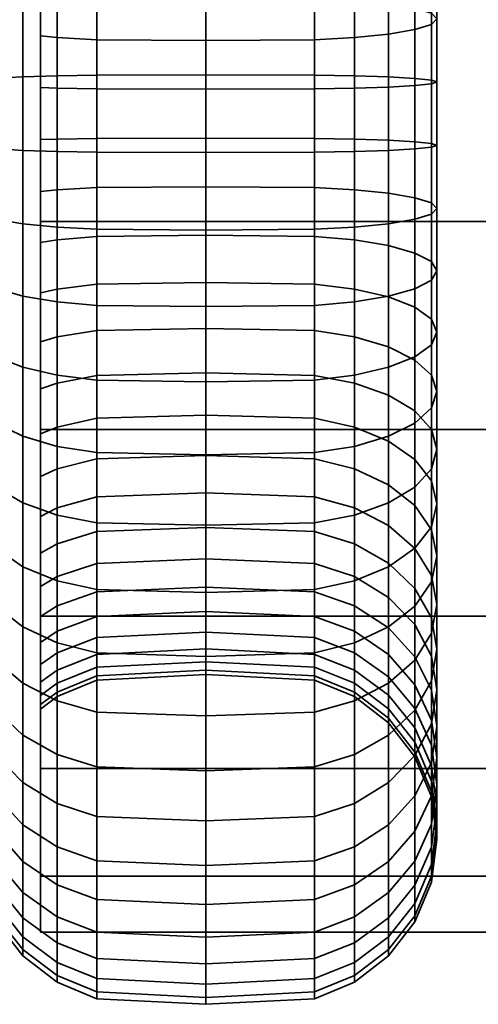
# Model space of a CAD drawing. Units: millimetres. Extents: x -250 to 250, y -2 to 289.
# Drawn here: x -201 to -187, y -2 to 28 of the extents above; entities that cross this region are included whole.
import ezdxf

# ---------------------------------------------------------------- set-up
doc = ezdxf.new("R2010")
doc.units = ezdxf.units.MM
doc.layers.add('kedersystem', color=4, linetype='Continuous', lineweight=35)

msp = doc.modelspace()

# ---------------------------------------------------------------- meshes
at = {"layer": 'kedersystem'}
mesh = msp.add_polyface(dxfattribs=at)
corners = [(200, 40.005, -88.25), (-200, 40.005, -88.25), (200, 44.62, -83.635), (-200, 44.62, -83.635), (200, 47.883, -77.983), (-200, 47.883, -77.983), (200, 49.572, -71.679), (-200, 49.572, -71.679), (200, 49.572, -65.153), (-200, 49.572, -65.153), (200, 47.883, -58.849), (-200, 47.883, -58.849), (200, 44.62, -53.197), (-200, 44.62, -53.197), (200, 40.005, -48.582), (-200, 40.005, -48.582), (200, 34.353, -45.319), (-200, 34.353, -45.319), (200, 28.049, -43.63), (-200, 28.049, -43.63), (200, 21.523, -43.63), (-200, 21.523, -43.63), (200, 15.219, -45.319), (-200, 15.219, -45.319), (200, 9.567, -48.582), (-200, 9.567, -48.582), (200, 4.952, -53.197), (-200, 4.952, -53.197), (200, 1.689, -58.849), (-200, 1.689, -58.849), (200, 0, -65.153), (-200, 0, -65.153), (200, 0, -71.679), (-200, 0, -71.679), (200, 1.689, -77.983), (-200, 1.689, -77.983), (200, 4.952, -83.635), (-200, 4.952, -83.635), (200, 9.567, -88.25), (-200, 9.567, -88.25), (200, 15.219, -91.513), (-200, 15.219, -91.513), (200, 21.523, -93.202), (-200, 21.523, -93.202), (200, 28.049, -93.202), (-200, 28.049, -93.202), (200, 34.353, -91.513), (-200, 34.353, -91.513)]
mesh.append_faces([[corners[k] for k in face] for face in [(1, 3, 2, 0), (3, 5, 4, 2), (5, 7, 6, 4), (7, 9, 8, 6), (9, 11, 10, 8), (11, 13, 12, 10), (13, 15, 14, 12), (15, 17, 16, 14), (17, 19, 18, 16), (19, 21, 20, 18), (21, 23, 22, 20), (23, 25, 24, 22), (25, 27, 26, 24), (27, 29, 28, 26), (29, 31, 30, 28), (31, 33, 32, 30), (33, 35, 34, 32), (35, 37, 36, 34), (37, 39, 38, 36), (39, 41, 40, 38), (41, 43, 42, 40), (43, 45, 44, 42), (45, 47, 46, 44), (47, 1, 0, 46)]])
mesh.append_faces([[corners[k] for k in face] for face in [(0, 44, 46), (47, 3, 1)]], dxfattribs={"vtx0": -1})
mesh.append_faces([[corners[k] for k in face] for face in [(0, 4, 6), (0, 6, 8), (0, 8, 10), (0, 10, 12), (0, 12, 14), (0, 14, 16), (0, 16, 18), (0, 18, 20), (0, 20, 22), (0, 22, 24), (0, 24, 26), (0, 26, 28), (0, 28, 30), (0, 30, 32), (0, 32, 34), (0, 34, 36), (0, 36, 38), (0, 38, 40), (0, 40, 42), (0, 42, 44), (47, 43, 41), (47, 41, 39), (47, 39, 37), (47, 37, 35), (47, 35, 33), (47, 33, 31), (47, 31, 29), (47, 29, 27), (47, 27, 25), (47, 25, 23), (47, 23, 21), (47, 21, 19), (47, 19, 17), (47, 17, 15), (47, 15, 13), (47, 13, 11), (47, 11, 9), (47, 9, 7), (47, 7, 5), (47, 5, 3)]], dxfattribs={"vtx0": -1, "vtx2": -1})
mesh.append_faces([[corners[k] for k in face] for face in [(0, 2, 4), (47, 45, 43)]], dxfattribs={"vtx2": -1})
mesh = msp.add_polyface(dxfattribs=at)
corners = [(-200, 30.215, -85.634), (-199.5, 30.1, -85.268), (-199.5, 32.945, -84.089), (-200, 33.122, -84.43), (-199.5, 35.543, -82.434), (-200, 35.776, -82.739), (-198.294, 35.239, -82.038), (-198.294, 37.445, -80.016), (-199.5, 37.814, -80.354), (-195, 35.135, -81.903), (-195, 37.32, -79.901), (-191.706, 35.239, -82.038), (-191.706, 37.445, -80.016), (-198.294, 39.267, -77.642), (-199.5, 39.689, -77.91), (-195, 39.124, -77.55), (-191.706, 39.267, -77.642), (-195, 39.865, -60.566), (-195, 38.273, -58.067), (-198.294, 38.408, -57.963), (-198.294, 40.016, -60.488), (-191.706, 40.016, -60.488), (-191.706, 38.408, -57.963), (-198.294, 36.386, -55.757), (-199.5, 36.724, -55.388), (-199.5, 38.805, -57.659), (-195, 36.271, -55.882), (-191.706, 36.386, -55.757), (-198.294, 34.012, -53.935), (-199.5, 34.28, -53.513), (-195, 33.92, -54.078), (-191.706, 34.012, -53.935), (-198.294, 39.202, -45.788), (-198.294, 35.053, -43.629), (-195, 35.119, -43.471), (-195, 39.293, -45.644), (-199.5, 38.933, -46.209), (-199.5, 34.862, -44.09), (-198.294, 31.357, -52.553), (-199.5, 31.548, -52.091), (-195, 31.292, -52.71), (-191.706, 31.357, -52.553), (-191.706, 35.053, -43.629), (-191.706, 39.202, -45.788), (-198.294, 30.593, -42.222), (-195, 30.63, -42.056), (-199.5, 30.485, -42.71), (-198.294, 28.502, -51.653), (-199.5, 28.611, -51.165), (-195, 28.466, -51.819), (-191.706, 28.502, -51.653), (-191.706, 30.593, -42.222), (-198.294, 25.956, -41.612), (-195, 25.964, -41.442), (-199.5, 25.935, -42.111), (-198.294, 25.535, -51.262), (-199.5, 25.557, -50.763), (-195, 25.528, -51.432), (-191.706, 25.535, -51.262), (-198.294, 23.616, -95.22), (-198.294, 28.288, -95.016), (-195, 28.31, -95.185), (-195, 23.608, -95.39), (-199.5, 23.638, -94.721), (-199.5, 28.223, -94.521), (-198.294, 32.854, -94.004), (-195, 32.905, -94.166), (-199.5, 32.704, -93.527), (-198.294, 27.027, -85.439), (-198.294, 29.949, -84.792), (-199.5, 27.093, -85.935), (-195, 27.005, -85.271), (-195, 29.898, -84.629), (-198.294, 37.175, -92.214), (-195, 37.253, -92.365), (-199.5, 36.944, -91.771), (-198.294, 32.715, -83.646), (-195, 32.636, -83.495), (-199.5, 40.815, -89.305), (-198.294, 41.119, -89.701)]
mesh.append_faces([[corners[k] for k in face] for face in [(0, 1, 2, 3), (3, 2, 4, 5), (6, 7, 8, 4), (9, 10, 7, 6), (11, 12, 10, 9), (7, 13, 14, 8), (10, 15, 13, 7), (12, 16, 15, 10), (17, 18, 19, 20), (21, 22, 18, 17), (19, 23, 24, 25), (18, 26, 23, 19), (22, 27, 26, 18), (23, 28, 29, 24), (26, 30, 28, 23), (27, 31, 30, 26), (32, 33, 34, 35), (36, 37, 33, 32), (28, 38, 39, 29), (30, 40, 38, 28), (31, 41, 40, 30), (35, 34, 42, 43), (33, 44, 45, 34), (37, 46, 44, 33), (38, 47, 48, 39), (40, 49, 47, 38), (41, 50, 49, 40), (34, 45, 51, 42), (44, 52, 53, 45), (46, 54, 52, 44), (47, 55, 56, 48), (49, 57, 55, 47), (50, 58, 57, 49), (59, 60, 61, 62), (63, 64, 60, 59), (60, 65, 66, 61), (64, 67, 65, 60), (68, 69, 1, 70), (71, 72, 69, 68), (65, 73, 74, 66), (67, 75, 73, 65), (69, 76, 2, 1), (72, 77, 76, 69), (75, 78, 79, 73), (76, 6, 4, 2), (77, 9, 6, 76)]])
mesh = msp.add_polyface(dxfattribs=at)
corners = [(-200, 35.776, -82.739), (-199.5, 35.543, -82.434), (-199.5, 37.814, -80.354), (-200, 38.097, -80.613), (-199.5, 39.689, -77.91), (-200, 40.012, -78.116), (-200, 39.109, -57.426), (-199.5, 38.805, -57.659), (-199.5, 36.724, -55.388), (-200, 36.983, -55.106), (-199.5, 34.28, -53.513), (-200, 34.486, -53.19), (-200.946, 38.219, -47.331), (-200.946, 34.353, -45.319), (-200.536, 34.558, -44.824), (-200.536, 38.506, -46.88), (-199.5, 31.548, -52.091), (-200, 31.695, -51.737), (-200.946, 30.197, -44.009), (-200.536, 30.313, -43.486), (-199.5, 28.611, -51.165), (-200, 28.694, -50.79), (-200.946, 25.877, -43.44), (-200.536, 25.9, -42.905), (-199.5, 25.557, -50.763), (-200, 25.574, -50.38), (-200.946, 23.696, -93.392), (-200.946, 28.049, -93.202), (-200.536, 28.119, -93.733), (-200.536, 23.672, -93.927), (-200, 23.999, -86.452), (-199.5, 24.015, -86.069), (-199.5, 27.093, -85.935), (-200, 27.143, -86.315), (-200.946, 32.304, -92.259), (-200.536, 32.465, -92.77), (-199.5, 30.1, -85.268), (-200, 30.215, -85.634), (-200.946, 36.33, -90.591), (-200.536, 36.577, -91.066), (-200.946, 40.005, -88.25), (-200.536, 40.331, -88.675), (-200, 22.43, -50.517), (-200, 19.357, -51.198), (-200, 17.877, -85.095), (-200, 20.879, -86.042), (-200, 33.122, -84.43), (-199.5, 34.862, -44.09), (-199.5, 38.933, -46.209), (-199.5, 30.485, -42.71), (-199.5, 25.935, -42.111), (-199.5, 28.223, -94.521), (-199.5, 23.638, -94.721), (-199.5, 32.704, -93.527), (-199.5, 36.944, -91.771), (-199.5, 40.815, -89.305), (-210.02, 34.067, -61.295), (-210.02, 35.943, -64.898), (-210.02, 36.473, -68.926), (-210.02, 35.594, -72.893), (-210.02, 33.411, -76.319), (-210.02, 30.188, -78.792), (-210.02, 26.313, -80.014), (-210.02, 22.254, -79.837), (-210.02, 19.385, -58.04), (-210.02, 23.259, -56.818), (-210.02, 27.318, -56.995), (-210.02, 31.071, -58.55)]
mesh.append_faces([[corners[k] for k in face] for face in [(0, 1, 2, 3), (3, 2, 4, 5), (6, 7, 8, 9), (9, 8, 10, 11), (12, 13, 14, 15), (11, 10, 16, 17), (13, 18, 19, 14), (17, 16, 20, 21), (18, 22, 23, 19), (21, 20, 24, 25), (26, 27, 28, 29), (30, 31, 32, 33), (27, 34, 35, 28), (33, 32, 36, 37), (34, 38, 39, 35), (38, 40, 41, 39), (15, 14, 47, 48), (14, 19, 49, 47), (19, 23, 50, 49), (29, 28, 51, 52), (28, 35, 53, 51), (35, 39, 54, 53), (39, 41, 55, 54)]])
mesh.append_faces([[corners[k] for k in face] for face in [(5, 0, 3), (56, 66, 67)]], dxfattribs={"vtx0": -1})
mesh.append_faces([[corners[k] for k in face] for face in [(5, 6, 9), (5, 9, 11), (5, 11, 17), (5, 17, 21), (5, 21, 25), (5, 25, 42), (5, 42, 43), (5, 44, 45), (5, 45, 30), (5, 30, 33), (5, 33, 37), (5, 37, 46), (5, 46, 0), (56, 58, 59), (56, 59, 60), (56, 60, 61), (56, 61, 62), (56, 62, 63), (56, 64, 65), (56, 65, 66)]], dxfattribs={"vtx0": -1, "vtx2": -1})
mesh.append_faces([[corners[k] for k in face] for face in [(56, 57, 58)]], dxfattribs={"vtx2": -1})
mesh = msp.add_polyface(dxfattribs=at)
corners = [(-200.946, 25.877, -43.44), (-200.946, 21.523, -43.63), (-200.536, 21.453, -43.099), (-200.536, 25.9, -42.905), (-200, 25.574, -50.38), (-199.5, 25.557, -50.763), (-199.5, 22.48, -50.897), (-200, 22.43, -50.517), (-200.946, 17.268, -44.573), (-200.536, 17.107, -44.062), (-199.5, 19.473, -51.564), (-200, 19.357, -51.198), (-200.946, 13.242, -46.241), (-200.536, 12.995, -45.766), (-199.5, 16.627, -52.743), (-200, 16.45, -52.402), (-200.946, 9.567, -48.582), (-200.536, 9.241, -48.157), (-199.5, 14.029, -54.398), (-200, 13.796, -54.093), (-199.5, 11.759, -56.478), (-200, 11.476, -56.219), (-199.5, 9.884, -58.922), (-200, 9.56, -58.716), (-200, 10.463, -79.406), (-199.5, 10.768, -79.173), (-199.5, 12.849, -81.444), (-200, 12.589, -81.726), (-199.5, 15.292, -83.319), (-200, 15.086, -83.642), (-200.946, 11.354, -89.501), (-200.946, 15.219, -91.513), (-200.536, 15.014, -92.008), (-200.536, 11.066, -89.952), (-199.5, 18.024, -84.741), (-200, 17.877, -85.095), (-200.946, 19.375, -92.823), (-200.536, 19.259, -93.346), (-199.5, 20.962, -85.667), (-200, 20.879, -86.042), (-200.946, 23.696, -93.392), (-200.536, 23.672, -93.927), (-199.5, 24.015, -86.069), (-200, 23.999, -86.452), (-200, 40.012, -78.116), (-200, 8.107, -61.507), (-200, 7.161, -64.509), (-200, 6.75, -67.629), (-200, 6.887, -70.772), (-200, 7.568, -73.845), (-200, 8.772, -76.752), (-199.5, 21.349, -42.311), (-199.5, 25.935, -42.111), (-199.5, 16.868, -43.305), (-199.5, 12.628, -45.061), (-199.5, 8.757, -47.527), (-199.5, 14.71, -92.742), (-199.5, 10.639, -90.623), (-199.5, 19.087, -94.122), (-199.5, 23.638, -94.721), (-210.02, 34.067, -61.295), (-210.02, 22.254, -79.837), (-210.02, 18.501, -78.282), (-210.02, 15.506, -75.537), (-210.02, 13.63, -71.934), (-210.02, 13.099, -67.906), (-210.02, 13.979, -63.939), (-210.02, 16.162, -60.513), (-210.02, 19.385, -58.04)]
mesh.append_faces([[corners[k] for k in face] for face in [(0, 1, 2, 3), (4, 5, 6, 7), (1, 8, 9, 2), (7, 6, 10, 11), (8, 12, 13, 9), (11, 10, 14, 15), (12, 16, 17, 13), (15, 14, 18, 19), (19, 18, 20, 21), (21, 20, 22, 23), (24, 25, 26, 27), (27, 26, 28, 29), (30, 31, 32, 33), (29, 28, 34, 35), (31, 36, 37, 32), (35, 34, 38, 39), (36, 40, 41, 37), (39, 38, 42, 43), (3, 2, 51, 52), (2, 9, 53, 51), (9, 13, 54, 53), (13, 17, 55, 54), (33, 32, 56, 57), (32, 37, 58, 56), (37, 41, 59, 58)]])
mesh.append_faces([[corners[k] for k in face] for face in [(44, 11, 15), (44, 15, 19), (44, 19, 21), (44, 21, 23), (44, 23, 45), (44, 45, 46), (44, 46, 47), (44, 47, 48), (44, 48, 49), (44, 49, 50), (44, 50, 24), (44, 24, 27), (44, 27, 29), (44, 29, 35), (60, 61, 62), (60, 62, 63), (60, 63, 64), (60, 64, 65), (60, 65, 66), (60, 66, 67), (60, 67, 68)]], dxfattribs={"vtx0": -1, "vtx2": -1})
mesh = msp.add_polyface(dxfattribs=at)
corners = [(-190.5, 31.548, -52.091), (-190.5, 28.611, -51.165), (-191.706, 28.502, -51.653), (-191.706, 31.357, -52.553), (-189.464, 31.852, -51.357), (-189.464, 28.783, -50.389), (-188.67, 32.248, -50.4), (-188.67, 29.007, -49.378), (-188.17, 32.71, -49.286), (-188.17, 29.268, -48.201), (-188, 33.205, -48.091), (-188, 29.548, -46.937), (-188.17, 33.7, -46.895), (-188.17, 29.828, -45.674), (-188.67, 34.162, -45.781), (-188.67, 30.089, -44.497), (-189.464, 34.558, -44.824), (-189.464, 30.313, -43.486), (-190.5, 25.557, -50.763), (-191.706, 25.535, -51.262), (-189.464, 25.592, -49.969), (-188.67, 25.637, -48.935), (-188.17, 25.689, -47.73), (-188, 25.746, -46.437), (-188.17, 25.802, -45.144), (-188.67, 25.855, -43.939), (-189.464, 25.9, -42.905), (-190.5, 30.485, -42.71), (-190.5, 25.935, -42.111), (-191.706, 30.593, -42.222), (-191.706, 25.956, -41.612), (-195, 30.63, -42.056), (-195, 25.964, -41.442), (-190.5, 24.015, -86.069), (-190.5, 27.093, -85.935), (-191.706, 27.027, -85.439), (-191.706, 24.037, -85.57), (-189.464, 23.981, -86.863), (-189.464, 27.196, -86.723), (-188.67, 23.936, -87.897), (-188.67, 27.331, -87.749), (-188.17, 23.883, -89.102), (-188.17, 27.489, -88.945), (-188, 23.826, -90.395), (-188, 27.658, -90.228), (-188.17, 23.77, -91.688), (-188.17, 27.827, -91.511), (-188.67, 23.717, -92.893), (-188.67, 27.984, -92.706), (-189.464, 23.672, -93.927), (-189.464, 28.119, -93.733), (-190.5, 23.638, -94.721), (-190.5, 28.223, -94.521), (-191.706, 23.616, -95.22), (-191.706, 28.288, -95.016), (-195, 23.608, -95.39), (-195, 28.31, -95.185), (-191.706, 29.949, -84.792), (-195, 29.898, -84.629), (-195, 27.005, -85.271), (-190.5, 30.1, -85.268), (-189.464, 30.338, -86.026), (-188.67, 30.65, -87.013), (-188.17, 31.013, -88.164), (-188, 31.402, -89.398), (-188.17, 31.791, -90.632), (-188.67, 32.153, -91.782), (-189.464, 32.465, -92.77), (-190.5, 32.704, -93.527), (-191.706, 32.854, -94.004), (-195, 32.905, -94.166), (-191.706, 32.715, -83.646), (-195, 32.636, -83.495), (-190.5, 32.945, -84.089), (-189.464, 33.312, -84.794), (-188.67, 33.79, -85.713)]
mesh.append_faces([[corners[k] for k in face] for face in [(0, 1, 2, 3), (4, 5, 1, 0), (6, 7, 5, 4), (8, 9, 7, 6), (10, 11, 9, 8), (12, 13, 11, 10), (14, 15, 13, 12), (16, 17, 15, 14), (1, 18, 19, 2), (5, 20, 18, 1), (7, 21, 20, 5), (9, 22, 21, 7), (11, 23, 22, 9), (13, 24, 23, 11), (15, 25, 24, 13), (17, 26, 25, 15), (27, 28, 26, 17), (29, 30, 28, 27), (31, 32, 30, 29), (33, 34, 35, 36), (37, 38, 34, 33), (39, 40, 38, 37), (41, 42, 40, 39), (43, 44, 42, 41), (45, 46, 44, 43), (47, 48, 46, 45), (49, 50, 48, 47), (51, 52, 50, 49), (53, 54, 52, 51), (55, 56, 54, 53), (35, 57, 58, 59), (34, 60, 57, 35), (38, 61, 60, 34), (40, 62, 61, 38), (42, 63, 62, 40), (44, 64, 63, 42), (46, 65, 64, 44), (48, 66, 65, 46), (50, 67, 66, 48), (52, 68, 67, 50), (54, 69, 68, 52), (56, 70, 69, 54), (57, 71, 72, 58), (60, 73, 71, 57), (61, 74, 73, 60), (62, 75, 74, 61)]])
mesh = msp.add_polyface(dxfattribs=at)
corners = [(-198.294, 25.956, -41.612), (-198.294, 21.284, -41.816), (-195, 21.262, -41.647), (-195, 25.964, -41.442), (-199.5, 25.935, -42.111), (-199.5, 21.349, -42.311), (-198.294, 25.535, -51.262), (-198.294, 22.545, -51.393), (-199.5, 22.48, -50.897), (-199.5, 25.557, -50.763), (-195, 25.528, -51.432), (-195, 22.567, -51.561), (-191.706, 25.535, -51.262), (-191.706, 22.545, -51.393), (-191.706, 21.284, -41.816), (-191.706, 25.956, -41.612), (-198.294, 16.718, -42.828), (-195, 16.667, -42.666), (-199.5, 16.868, -43.305), (-198.294, 19.623, -52.04), (-199.5, 19.473, -51.564), (-195, 19.674, -52.203), (-191.706, 19.623, -52.04), (-191.706, 16.718, -42.828), (-198.294, 12.398, -44.618), (-195, 12.319, -44.467), (-199.5, 12.628, -45.061), (-198.294, 16.858, -53.186), (-199.5, 16.627, -52.743), (-195, 16.936, -53.337), (-191.706, 16.858, -53.186), (-191.706, 12.398, -44.618), (-199.5, 8.757, -47.527), (-198.294, 8.453, -47.131), (-198.294, 14.333, -54.794), (-199.5, 14.029, -54.398), (-195, 14.437, -54.929), (-191.706, 14.333, -54.794), (-198.294, 12.127, -56.816), (-199.5, 11.759, -56.478), (-195, 12.252, -56.931), (-191.706, 12.127, -56.816), (-198.294, 10.305, -59.19), (-199.5, 9.884, -58.922), (-195, 10.448, -59.282), (-191.706, 10.305, -59.19), (-198.294, 11.164, -78.869), (-198.294, 13.186, -81.075), (-199.5, 12.849, -81.444), (-199.5, 10.768, -79.173), (-195, 11.299, -78.765), (-195, 13.301, -80.95), (-198.294, 15.56, -82.897), (-199.5, 15.292, -83.319), (-195, 15.652, -82.754), (-198.294, 10.371, -91.044), (-198.294, 14.519, -93.203), (-195, 14.454, -93.361), (-195, 10.279, -91.188), (-199.5, 10.639, -90.623), (-199.5, 14.71, -92.742), (-198.294, 18.215, -84.279), (-199.5, 18.024, -84.741), (-195, 18.281, -84.122), (-198.294, 18.979, -94.61), (-195, 18.942, -94.776), (-199.5, 19.087, -94.122), (-198.294, 21.07, -85.179), (-199.5, 20.962, -85.667), (-195, 21.107, -85.013), (-198.294, 23.616, -95.22), (-195, 23.608, -95.39), (-199.5, 23.638, -94.721), (-198.294, 24.037, -85.57), (-199.5, 24.015, -86.069), (-195, 24.045, -85.4), (-198.294, 27.027, -85.439), (-199.5, 27.093, -85.935), (-195, 27.005, -85.271)]
mesh.append_faces([[corners[k] for k in face] for face in [(0, 1, 2, 3), (4, 5, 1, 0), (6, 7, 8, 9), (10, 11, 7, 6), (12, 13, 11, 10), (3, 2, 14, 15), (1, 16, 17, 2), (5, 18, 16, 1), (7, 19, 20, 8), (11, 21, 19, 7), (13, 22, 21, 11), (2, 17, 23, 14), (16, 24, 25, 17), (18, 26, 24, 16), (19, 27, 28, 20), (21, 29, 27, 19), (22, 30, 29, 21), (17, 25, 31, 23), (26, 32, 33, 24), (27, 34, 35, 28), (29, 36, 34, 27), (30, 37, 36, 29), (34, 38, 39, 35), (36, 40, 38, 34), (37, 41, 40, 36), (38, 42, 43, 39), (40, 44, 42, 38), (41, 45, 44, 40), (46, 47, 48, 49), (50, 51, 47, 46), (47, 52, 53, 48), (51, 54, 52, 47), (55, 56, 57, 58), (59, 60, 56, 55), (52, 61, 62, 53), (54, 63, 61, 52), (56, 64, 65, 57), (60, 66, 64, 56), (61, 67, 68, 62), (63, 69, 67, 61), (64, 70, 71, 65), (66, 72, 70, 64), (67, 73, 74, 68), (69, 75, 73, 67), (73, 76, 77, 74), (75, 78, 76, 73)]])
mesh = msp.add_polyface(dxfattribs=at)
corners = [(-190.5, 25.557, -50.763), (-190.5, 22.48, -50.897), (-191.706, 22.545, -51.393), (-191.706, 25.535, -51.262), (-189.464, 25.592, -49.969), (-189.464, 22.376, -50.11), (-188.67, 25.637, -48.935), (-188.67, 22.241, -49.083), (-188.17, 25.689, -47.73), (-188.17, 22.083, -47.887), (-188, 25.746, -46.437), (-188, 21.915, -46.604), (-188.17, 25.802, -45.144), (-188.17, 21.746, -45.321), (-188.67, 25.855, -43.939), (-188.67, 21.588, -44.126), (-189.464, 25.9, -42.905), (-189.464, 21.453, -43.099), (-190.5, 25.935, -42.111), (-190.5, 21.349, -42.311), (-191.706, 25.956, -41.612), (-191.706, 21.284, -41.816), (-190.5, 19.473, -51.564), (-191.706, 19.623, -52.04), (-189.464, 19.234, -50.806), (-188.67, 18.922, -49.819), (-188.17, 18.56, -48.668), (-188, 18.171, -47.434), (-188.17, 17.781, -46.2), (-188.67, 17.419, -45.05), (-189.464, 17.107, -44.062), (-190.5, 16.868, -43.305), (-191.706, 16.718, -42.828), (-190.5, 16.627, -52.743), (-191.706, 16.858, -53.186), (-189.464, 16.26, -52.038), (-188.67, 15.782, -51.119), (-188.17, 15.225, -50.05), (-191.706, 18.215, -84.279), (-191.706, 21.07, -85.179), (-195, 21.107, -85.013), (-195, 18.281, -84.122), (-190.5, 18.024, -84.741), (-190.5, 20.962, -85.667), (-189.464, 17.72, -85.475), (-189.464, 20.79, -86.443), (-188.67, 17.324, -86.432), (-188.67, 20.566, -87.454), (-188.17, 16.862, -87.546), (-188.17, 20.305, -88.631), (-188, 16.367, -88.741), (-188, 20.024, -89.895), (-188.17, 15.872, -89.937), (-188.17, 19.744, -91.158), (-188.67, 15.41, -91.051), (-188.67, 19.483, -92.335), (-189.464, 15.014, -92.008), (-189.464, 19.259, -93.346), (-190.5, 14.71, -92.742), (-190.5, 19.087, -94.122), (-191.706, 24.037, -85.57), (-195, 24.045, -85.4), (-190.5, 24.015, -86.069), (-189.464, 23.981, -86.863), (-188.67, 23.936, -87.897), (-188.17, 23.883, -89.102), (-188, 23.826, -90.395), (-188.17, 23.77, -91.688), (-188.67, 23.717, -92.893), (-189.464, 23.672, -93.927), (-190.5, 23.638, -94.721), (-191.706, 18.979, -94.61), (-191.706, 23.616, -95.22), (-195, 18.942, -94.776), (-195, 23.608, -95.39), (-191.706, 27.027, -85.439), (-195, 27.005, -85.271)]
mesh.append_faces([[corners[k] for k in face] for face in [(0, 1, 2, 3), (4, 5, 1, 0), (6, 7, 5, 4), (8, 9, 7, 6), (10, 11, 9, 8), (12, 13, 11, 10), (14, 15, 13, 12), (16, 17, 15, 14), (18, 19, 17, 16), (20, 21, 19, 18), (1, 22, 23, 2), (5, 24, 22, 1), (7, 25, 24, 5), (9, 26, 25, 7), (11, 27, 26, 9), (13, 28, 27, 11), (15, 29, 28, 13), (17, 30, 29, 15), (19, 31, 30, 17), (21, 32, 31, 19), (22, 33, 34, 23), (24, 35, 33, 22), (25, 36, 35, 24), (26, 37, 36, 25), (38, 39, 40, 41), (42, 43, 39, 38), (44, 45, 43, 42), (46, 47, 45, 44), (48, 49, 47, 46), (50, 51, 49, 48), (52, 53, 51, 50), (54, 55, 53, 52), (56, 57, 55, 54), (58, 59, 57, 56), (39, 60, 61, 40), (43, 62, 60, 39), (45, 63, 62, 43), (47, 64, 63, 45), (49, 65, 64, 47), (51, 66, 65, 49), (53, 67, 66, 51), (55, 68, 67, 53), (57, 69, 68, 55), (59, 70, 69, 57), (71, 72, 70, 59), (73, 74, 72, 71), (60, 75, 76, 61)]])
mesh = msp.add_polyface(dxfattribs=at)
corners = [(-188, 18.171, -47.434), (-188, 14.628, -48.902), (-188.17, 15.225, -50.05), (-188.17, 18.56, -48.668), (-188.17, 17.781, -46.2), (-188.17, 14.03, -47.754), (-188.67, 17.419, -45.05), (-188.67, 13.473, -46.684), (-189.464, 17.107, -44.062), (-189.464, 12.995, -45.766), (-190.5, 16.868, -43.305), (-190.5, 12.628, -45.061), (-191.706, 16.718, -42.828), (-191.706, 12.398, -44.618), (-190.5, 16.627, -52.743), (-190.5, 14.029, -54.398), (-191.706, 14.333, -54.794), (-191.706, 16.858, -53.186), (-189.464, 16.26, -52.038), (-189.464, 13.546, -53.767), (-188.67, 15.782, -51.119), (-188.67, 12.915, -52.946), (-188.17, 12.181, -51.989), (-188, 11.393, -50.962), (-188.17, 10.606, -49.936), (-188.67, 9.871, -48.979), (-189.464, 9.241, -48.157), (-190.5, 8.757, -47.527), (-191.706, 8.453, -47.131), (-190.5, 11.759, -56.478), (-191.706, 12.127, -56.816), (-189.464, 11.173, -55.942), (-188.67, 10.409, -55.242), (-188.17, 9.52, -54.427), (-190.5, 9.884, -58.922), (-191.706, 10.305, -59.19), (-191.706, 11.164, -78.869), (-191.706, 13.186, -81.075), (-195, 13.301, -80.95), (-195, 11.299, -78.765), (-190.5, 10.768, -79.173), (-190.5, 12.849, -81.444), (-189.464, 10.137, -79.656), (-189.464, 12.312, -82.029), (-188.67, 9.316, -80.287), (-188.67, 11.612, -82.793), (-191.706, 15.56, -82.897), (-195, 15.652, -82.754), (-190.5, 15.292, -83.319), (-189.464, 14.865, -83.989), (-188.67, 14.309, -84.862), (-188.17, 10.797, -83.682), (-188.17, 13.661, -85.879), (-188, 9.923, -84.636), (-188, 12.966, -86.971), (-188.17, 9.049, -85.59), (-188.17, 12.27, -88.062), (-191.706, 18.215, -84.279), (-195, 18.281, -84.122), (-190.5, 18.024, -84.741), (-189.464, 17.72, -85.475), (-188.67, 17.324, -86.432), (-188.17, 16.862, -87.546), (-188, 16.367, -88.741), (-188.17, 15.872, -89.937), (-188.67, 11.622, -89.079), (-188.67, 15.41, -91.051), (-189.464, 11.066, -89.952), (-189.464, 15.014, -92.008), (-190.5, 10.639, -90.623), (-190.5, 14.71, -92.742), (-191.706, 10.371, -91.044), (-191.706, 14.519, -93.203), (-195, 10.279, -91.188), (-195, 14.454, -93.361), (-191.706, 18.979, -94.61), (-190.5, 19.087, -94.122), (-195, 18.942, -94.776)]
mesh.append_faces([[corners[k] for k in face] for face in [(0, 1, 2, 3), (4, 5, 1, 0), (6, 7, 5, 4), (8, 9, 7, 6), (10, 11, 9, 8), (12, 13, 11, 10), (14, 15, 16, 17), (18, 19, 15, 14), (20, 21, 19, 18), (2, 22, 21, 20), (1, 23, 22, 2), (5, 24, 23, 1), (7, 25, 24, 5), (9, 26, 25, 7), (11, 27, 26, 9), (13, 28, 27, 11), (15, 29, 30, 16), (19, 31, 29, 15), (21, 32, 31, 19), (22, 33, 32, 21), (29, 34, 35, 30), (36, 37, 38, 39), (40, 41, 37, 36), (42, 43, 41, 40), (44, 45, 43, 42), (37, 46, 47, 38), (41, 48, 46, 37), (43, 49, 48, 41), (45, 50, 49, 43), (51, 52, 50, 45), (53, 54, 52, 51), (55, 56, 54, 53), (46, 57, 58, 47), (48, 59, 57, 46), (49, 60, 59, 48), (50, 61, 60, 49), (52, 62, 61, 50), (54, 63, 62, 52), (56, 64, 63, 54), (65, 66, 64, 56), (67, 68, 66, 65), (69, 70, 68, 67), (71, 72, 70, 69), (73, 74, 72, 71), (72, 75, 76, 70), (74, 77, 75, 72)]])
mesh = msp.add_polyface(dxfattribs=at)
corners = [(-198.294, 12.398, -44.618), (-198.294, 8.453, -47.131), (-195, 8.35, -46.995), (-195, 12.319, -44.467), (-191.706, 8.453, -47.131), (-191.706, 12.398, -44.618), (-198.294, 5.005, -50.29), (-195, 4.88, -50.175), (-191.706, 5.005, -50.29), (-190.5, 5.374, -50.628), (-190.5, 8.757, -47.527), (-198.294, 2.158, -54), (-195, 2.015, -53.909), (-191.706, 2.158, -54), (-190.5, 2.58, -54.269), (-198.294, -0.001, -58.149), (-195, -0.159, -58.084), (-195, 10.448, -59.282), (-195, 9.08, -61.91), (-198.294, 8.923, -61.845), (-198.294, 10.305, -59.19), (-191.706, 10.305, -59.19), (-191.706, 8.923, -61.845), (-190.5, 9.884, -58.922), (-190.5, 8.461, -61.654), (-191.706, -0.001, -58.149), (-198.294, -1.408, -62.609), (-195, -1.574, -62.572), (-195, 8.189, -64.737), (-198.294, 8.023, -64.7), (-191.706, 8.023, -64.7), (-191.706, -1.408, -62.609), (-198.294, -2.018, -67.246), (-195, -2.188, -67.238), (-195, 7.802, -67.674), (-198.294, 7.632, -67.667), (-191.706, 7.632, -67.667), (-191.706, -2.018, -67.246), (-198.294, -1.814, -71.918), (-195, -1.983, -71.94), (-195, 7.932, -70.635), (-198.294, 7.763, -70.657), (-191.706, 7.763, -70.657), (-191.706, -1.814, -71.918), (-198.294, -0.802, -76.484), (-195, -0.964, -76.535), (-195, 8.573, -73.528), (-198.294, 8.41, -73.579), (-191.706, 8.41, -73.579), (-191.706, -0.802, -76.484), (-198.294, 0.988, -80.805), (-195, 0.837, -80.883), (-198.294, 9.556, -76.344), (-199.5, 9.113, -76.575), (-199.5, 7.934, -73.729), (-195, 9.707, -76.266), (-191.706, 9.556, -76.344), (-191.706, 0.988, -80.805), (-198.294, 3.501, -84.749), (-195, 3.366, -84.853), (-199.5, 1.431, -80.574), (-199.5, 3.897, -84.445), (-198.294, 11.164, -78.869), (-199.5, 10.768, -79.173), (-195, 11.299, -78.765), (-191.706, 11.164, -78.869), (-191.706, 3.501, -84.749), (-198.294, 6.66, -88.197), (-195, 6.545, -88.322), (-199.5, 6.998, -87.829), (-191.706, 6.66, -88.197), (-198.294, 10.371, -91.044), (-195, 10.279, -91.188), (-199.5, 10.639, -90.623), (-191.706, 10.371, -91.044)]
mesh.append_faces([[corners[k] for k in face] for face in [(0, 1, 2, 3), (3, 2, 4, 5), (1, 6, 7, 2), (4, 8, 9, 10), (2, 7, 8, 4), (6, 11, 12, 7), (8, 13, 14, 9), (7, 12, 13, 8), (11, 15, 16, 12), (17, 18, 19, 20), (21, 22, 18, 17), (23, 24, 22, 21), (12, 16, 25, 13), (15, 26, 27, 16), (18, 28, 29, 19), (22, 30, 28, 18), (16, 27, 31, 25), (26, 32, 33, 27), (28, 34, 35, 29), (30, 36, 34, 28), (27, 33, 37, 31), (32, 38, 39, 33), (34, 40, 41, 35), (36, 42, 40, 34), (33, 39, 43, 37), (38, 44, 45, 39), (40, 46, 47, 41), (42, 48, 46, 40), (39, 45, 49, 43), (44, 50, 51, 45), (47, 52, 53, 54), (46, 55, 52, 47), (48, 56, 55, 46), (45, 51, 57, 49), (50, 58, 59, 51), (60, 61, 58, 50), (52, 62, 63, 53), (55, 64, 62, 52), (56, 65, 64, 55), (51, 59, 66, 57), (58, 67, 68, 59), (61, 69, 67, 58), (59, 68, 70, 66), (67, 71, 72, 68), (69, 73, 71, 67), (68, 72, 74, 70)]])
mesh = msp.add_polyface(dxfattribs=at)
corners = [(-188, 11.393, -50.962), (-188, 8.566, -53.553), (-188.17, 9.52, -54.427), (-188.17, 12.181, -51.989), (-188.17, 10.606, -49.936), (-188.17, 7.612, -52.679), (-188.67, 9.871, -48.979), (-188.67, 6.723, -51.864), (-189.464, 9.241, -48.157), (-189.464, 5.959, -51.164), (-190.5, 8.757, -47.527), (-190.5, 5.374, -50.628), (-189.464, 11.173, -55.942), (-189.464, 9.213, -58.495), (-190.5, 9.884, -58.922), (-190.5, 11.759, -56.478), (-188.67, 10.409, -55.242), (-188.67, 8.34, -57.939), (-188.17, 7.323, -57.291), (-188, 6.232, -56.595), (-188.17, 5.14, -55.9), (-188.67, 4.123, -55.252), (-189.464, 7.727, -61.35), (-190.5, 8.461, -61.654), (-188.67, 6.77, -60.954), (-188.17, 5.656, -60.492), (-188, 4.461, -59.997), (-190.5, 7.535, -64.592), (-191.706, 8.023, -64.7), (-191.706, 8.923, -61.845), (-189.464, 6.759, -64.42), (-188.67, 5.748, -64.195), (-190.5, 7.133, -67.645), (-191.706, 7.632, -67.667), (-189.464, 6.339, -67.611), (-188.67, 5.305, -67.565), (-190.5, 7.267, -70.722), (-191.706, 7.763, -70.657), (-189.464, 6.48, -70.826), (-188.67, 5.453, -70.961), (-190.5, 7.934, -73.729), (-191.706, 8.41, -73.579), (-189.464, 7.176, -73.968), (-188.67, 6.189, -74.28), (-190.5, 9.113, -76.575), (-191.706, 9.556, -76.344), (-189.464, 8.408, -76.942), (-188.67, 7.489, -77.42), (-188.17, 5.039, -74.642), (-188.17, 6.42, -77.977), (-190.5, 10.768, -79.173), (-191.706, 11.164, -78.869), (-189.464, 10.137, -79.656), (-188.67, 9.316, -80.287), (-188.17, 8.359, -81.021), (-188, 5.272, -78.574), (-188, 7.332, -81.809), (-188.17, 4.124, -79.172), (-188.17, 6.306, -82.597), (-188.17, 10.797, -83.682), (-188.67, 11.612, -82.793), (-188, 9.923, -84.636), (-188.17, 9.049, -85.59), (-188.67, 5.349, -83.331), (-188.67, 8.234, -86.479), (-189.464, 4.527, -83.961), (-189.464, 7.535, -87.243), (-190.5, 3.897, -84.445), (-190.5, 6.998, -87.829), (-188.67, 11.622, -89.079), (-188.17, 12.27, -88.062), (-189.464, 11.066, -89.952), (-190.5, 10.639, -90.623), (-191.706, 6.66, -88.197), (-191.706, 10.371, -91.044)]
mesh.append_faces([[corners[k] for k in face] for face in [(0, 1, 2, 3), (4, 5, 1, 0), (6, 7, 5, 4), (8, 9, 7, 6), (10, 11, 9, 8), (12, 13, 14, 15), (16, 17, 13, 12), (2, 18, 17, 16), (1, 19, 18, 2), (5, 20, 19, 1), (7, 21, 20, 5), (13, 22, 23, 14), (17, 24, 22, 13), (18, 25, 24, 17), (19, 26, 25, 18), (23, 27, 28, 29), (22, 30, 27, 23), (24, 31, 30, 22), (27, 32, 33, 28), (30, 34, 32, 27), (31, 35, 34, 30), (32, 36, 37, 33), (34, 38, 36, 32), (35, 39, 38, 34), (36, 40, 41, 37), (38, 42, 40, 36), (39, 43, 42, 38), (40, 44, 45, 41), (42, 46, 44, 40), (43, 47, 46, 42), (48, 49, 47, 43), (44, 50, 51, 45), (46, 52, 50, 44), (47, 53, 52, 46), (49, 54, 53, 47), (55, 56, 54, 49), (57, 58, 56, 55), (54, 59, 60, 53), (56, 61, 59, 54), (58, 62, 61, 56), (63, 64, 62, 58), (65, 66, 64, 63), (67, 68, 66, 65), (64, 69, 70, 62), (66, 71, 69, 64), (68, 72, 71, 66), (73, 74, 72, 68)]])
mesh = msp.add_polyface(dxfattribs=at)
corners = [(-200.946, 9.567, -48.582), (-200.946, 6.354, -51.526), (-200.536, 5.959, -51.164), (-200.536, 9.241, -48.157), (-200.946, 3.701, -54.984), (-200.536, 3.25, -54.696), (-200.946, 1.689, -58.849), (-200.536, 1.194, -58.644), (-200, 9.56, -58.716), (-199.5, 9.884, -58.922), (-199.5, 8.461, -61.654), (-200, 8.107, -61.507), (-200.946, 0.379, -63.005), (-200.536, -0.144, -62.889), (-199.5, 7.535, -64.592), (-200, 7.161, -64.509), (-200.946, -0.19, -67.326), (-200.536, -0.725, -67.302), (-199.5, 7.133, -67.645), (-200, 6.75, -67.629), (-200.946, 0, -71.679), (-200.536, -0.531, -71.749), (-199.5, 7.267, -70.722), (-200, 6.887, -70.772), (-200.946, 0.943, -75.934), (-200.536, 0.432, -76.095), (-199.5, 7.934, -73.729), (-200, 7.568, -73.845), (-200.946, 2.611, -79.96), (-200.536, 2.136, -80.207), (-199.5, 9.113, -76.575), (-200, 8.772, -76.752), (-200.946, 4.952, -83.635), (-200.536, 4.527, -83.961), (-199.5, 10.768, -79.173), (-200, 10.463, -79.406), (-200.946, 7.896, -86.848), (-200.536, 7.535, -87.243), (-200.946, 11.354, -89.501), (-200.536, 11.066, -89.952), (-223.372, 2.611, -79.96), (-223.372, 7.896, -86.848), (-221.252, 4.952, -83.635), (-199.5, 8.757, -47.527), (-199.5, 5.374, -50.628), (-198.294, 5.005, -50.29), (-198.294, 8.453, -47.131), (-199.5, 2.58, -54.269), (-198.294, 2.158, -54), (-199.5, 0.46, -58.34), (-198.294, -0.001, -58.149), (-198.294, 10.305, -59.19), (-198.294, 8.923, -61.845), (-199.5, -0.92, -62.717), (-198.294, -1.408, -62.609), (-198.294, 8.023, -64.7), (-199.5, -1.519, -67.268), (-198.294, -2.018, -67.246), (-198.294, 7.632, -67.667), (-199.5, -1.319, -71.853), (-198.294, -1.814, -71.918), (-198.294, 7.763, -70.657), (-199.5, -0.325, -76.334), (-198.294, -0.802, -76.484), (-198.294, 8.41, -73.579), (-199.5, 1.431, -80.574), (-198.294, 0.988, -80.805), (-199.5, 3.897, -84.445), (-199.5, 6.998, -87.829), (-199.5, 10.639, -90.623)]
mesh.append_faces([[corners[k] for k in face] for face in [(0, 1, 2, 3), (1, 4, 5, 2), (4, 6, 7, 5), (8, 9, 10, 11), (6, 12, 13, 7), (11, 10, 14, 15), (12, 16, 17, 13), (15, 14, 18, 19), (16, 20, 21, 17), (19, 18, 22, 23), (20, 24, 25, 21), (23, 22, 26, 27), (24, 28, 29, 25), (27, 26, 30, 31), (28, 32, 33, 29), (31, 30, 34, 35), (32, 36, 37, 33), (36, 38, 39, 37), (43, 44, 45, 46), (3, 2, 44, 43), (44, 47, 48, 45), (2, 5, 47, 44), (47, 49, 50, 48), (5, 7, 49, 47), (51, 52, 10, 9), (49, 53, 54, 50), (7, 13, 53, 49), (52, 55, 14, 10), (53, 56, 57, 54), (13, 17, 56, 53), (55, 58, 18, 14), (56, 59, 60, 57), (17, 21, 59, 56), (58, 61, 22, 18), (59, 62, 63, 60), (21, 25, 62, 59), (61, 64, 26, 22), (62, 65, 66, 63), (25, 29, 65, 62), (29, 33, 67, 65), (33, 37, 68, 67), (37, 39, 69, 68)]])
mesh.append_faces([[corners[k] for k in face] for face in [(24, 40, 28), (28, 42, 32), (32, 41, 36)]], dxfattribs={"vtx0": -1})
mesh.append_faces([[corners[k] for k in face] for face in [(38, 36, 41)]], dxfattribs={"vtx2": -1})
mesh = msp.add_polyface(dxfattribs=at)
corners = [(-189.464, 5.959, -51.164), (-189.464, 3.25, -54.696), (-188.67, 4.123, -55.252), (-188.67, 6.723, -51.864), (-190.5, 5.374, -50.628), (-190.5, 2.58, -54.269), (-188.17, 5.14, -55.9), (-188.17, 3.265, -59.502), (-188, 4.461, -59.997), (-188, 6.232, -56.595), (-188.67, 2.151, -59.04), (-189.464, 1.194, -58.644), (-190.5, 0.46, -58.34), (-191.706, 2.158, -54), (-191.706, -0.001, -58.149), (-188.17, 5.656, -60.492), (-188.17, 4.571, -63.934), (-188.67, 5.748, -64.195), (-188.67, 6.77, -60.954), (-188, 3.308, -63.654), (-188.17, 2.044, -63.374), (-188.67, 0.867, -63.113), (-189.464, -0.144, -62.889), (-190.5, -0.92, -62.717), (-191.706, -1.408, -62.609), (-188.17, 4.1, -67.513), (-188.67, 5.305, -67.565), (-188, 2.807, -67.456), (-188.17, 1.514, -67.4), (-188.67, 0.309, -67.347), (-189.464, -0.725, -67.302), (-190.5, -1.519, -67.268), (-191.706, -2.018, -67.246), (-188.17, 4.257, -71.119), (-188.67, 5.453, -70.961), (-188, 2.974, -71.288), (-188.17, 1.691, -71.456), (-188.67, 0.496, -71.614), (-189.464, -0.531, -71.749), (-190.5, -1.319, -71.853), (-191.706, -1.814, -71.918), (-188.17, 5.039, -74.642), (-188.67, 6.189, -74.28), (-188, 3.804, -75.032), (-188.17, 2.57, -75.421), (-188.67, 1.42, -75.783), (-189.464, 0.432, -76.095), (-190.5, -0.325, -76.334), (-191.706, -0.802, -76.484), (-188, 5.272, -78.574), (-188.17, 6.42, -77.977), (-188.17, 4.124, -79.172), (-188.67, 3.054, -79.729), (-189.464, 2.136, -80.207), (-190.5, 1.431, -80.574), (-191.706, 0.988, -80.805), (-188.67, 5.349, -83.331), (-188.17, 6.306, -82.597), (-189.464, 4.527, -83.961), (-190.5, 3.897, -84.445), (-191.706, 3.501, -84.749), (-191.706, 6.66, -88.197), (-190.5, 6.998, -87.829)]
mesh.append_faces([[corners[k] for k in face] for face in [(0, 1, 2, 3), (4, 5, 1, 0), (6, 7, 8, 9), (2, 10, 7, 6), (1, 11, 10, 2), (5, 12, 11, 1), (13, 14, 12, 5), (15, 16, 17, 18), (8, 19, 16, 15), (7, 20, 19, 8), (10, 21, 20, 7), (11, 22, 21, 10), (12, 23, 22, 11), (14, 24, 23, 12), (16, 25, 26, 17), (19, 27, 25, 16), (20, 28, 27, 19), (21, 29, 28, 20), (22, 30, 29, 21), (23, 31, 30, 22), (24, 32, 31, 23), (25, 33, 34, 26), (27, 35, 33, 25), (28, 36, 35, 27), (29, 37, 36, 28), (30, 38, 37, 29), (31, 39, 38, 30), (32, 40, 39, 31), (33, 41, 42, 34), (35, 43, 41, 33), (36, 44, 43, 35), (37, 45, 44, 36), (38, 46, 45, 37), (39, 47, 46, 38), (40, 48, 47, 39), (43, 49, 50, 41), (44, 51, 49, 43), (45, 52, 51, 44), (46, 53, 52, 45), (47, 54, 53, 46), (48, 55, 54, 47), (52, 56, 57, 51), (53, 58, 56, 52), (54, 59, 58, 53), (55, 60, 59, 54), (60, 61, 62, 59)]])

doc.saveas('drawing.dxf')
